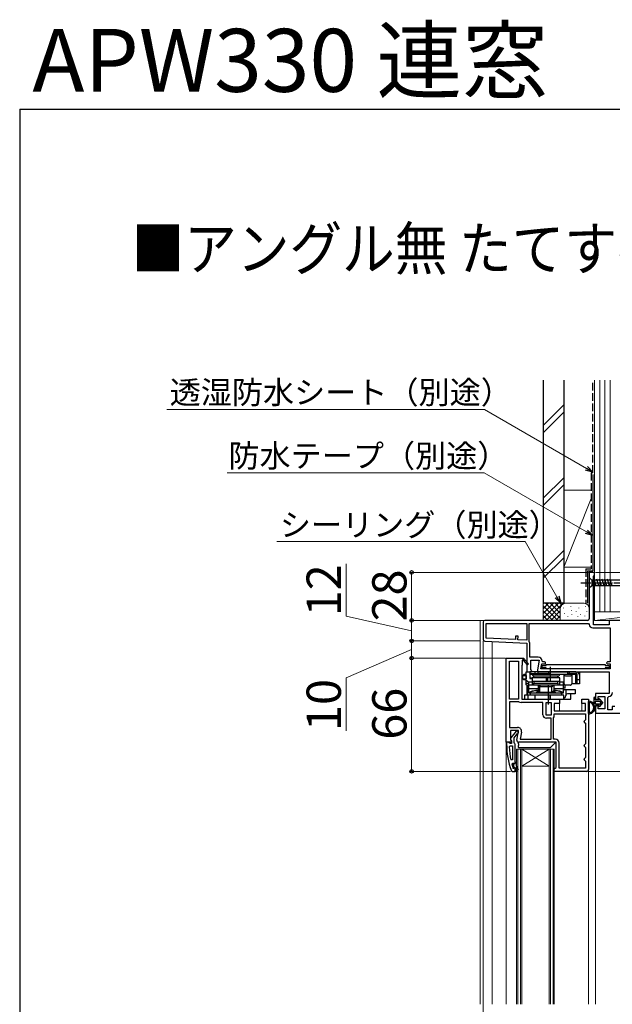
# Model space of a CAD drawing. Extents: x 175 to 1929, y 210 to 2812.
# Drawn here: x 175 to 521, y 2238 to 2812 of the extents above; entities that cross this region are included whole.
import ezdxf

# ---------------------------------------------------------------- set-up
doc = ezdxf.new("R2010")
doc.units = 0
doc.linetypes.add('YCENTER_1', pattern=[13, 10, -1, 1, -1])
doc.linetypes.add('YHIDDEN_1', pattern=[4, 3, -1])
for name, color, linetype, lineweight in [('USER1', 3, 'CONTINUOUS', 13), ('YKK_11', 7, 'CONTINUOUS', 30), ('YKK_12', 2, 'CONTINUOUS', 13), ('YKK_13', 4, 'CONTINUOUS', 30), ('YKK_D', 6, 'CONTINUOUS', 13), ('YKK_ZWAK', 7, 'CONTINUOUS', 30), ('YSS_K', 3, 'CONTINUOUS', 13), ('YSS_KE', 3, 'CONTINUOUS', 30)]:
    doc.layers.add(name, color=color, linetype=linetype, lineweight=lineweight)
doc.styles.add('text-b', font='txt')

msp = doc.modelspace()

# ---------------------------------------------------------------- linework, layer by layer
at = {"layer": 'YKK_11', "linetype": 'ByBlock', "lineweight": -2, "ltscale": 0.5}
for p, q in [((510.35, 2490), (507.25, 2490)), ((507.25, 2490), (507.25, 2463)), ((509.65, 2487.7), (510, 2488.18)), ((509.65, 2459.5), (509.65, 2487.7)), ((510, 2488.18), (510.35, 2488.65)), ((510.35, 2488.65), (510.35, 2490)), ((445.35, 2461), (445.35, 2450.95)), ((506.25, 2462), (446.35, 2462)), ((447.15, 2460.2), (470.85, 2460.2)), ((447.15, 2451.71), (447.15, 2460.2)), ((470.85, 2460.2), (470.85, 2450.47)), ((472.25, 2449.61), (472.25, 2460.2)), ((472.25, 2460.2), (506.75, 2460.2)), ((506.75, 2460.2), (507.25, 2459.7)), ((509.25, 2457.7), (519.35, 2457.7)), ((518.95, 2459.5), (509.65, 2459.5)), ((536.85, 2462), (518.95, 2462)), ((518.95, 2462), (518.95, 2459.5)), ((519.35, 2457.7), (519.35, 2437.8)), ((464.17, 2450.82), (447.15, 2451.71)), ((464.27, 2452.81), (464.17, 2450.82)), ((465.77, 2452.73), (464.27, 2452.81)), ((465.67, 2450.74), (465.77, 2452.73)), ((446.3, 2449.95), (470.85, 2448.66)), ((470.85, 2450.47), (465.67, 2450.74)), ((470.85, 2448.66), (470.85, 2432)), ((472.32, 2449.35), (472.25, 2449.61)), ((472.65, 2440.6), (472.65, 2448.16)), ((458.85, 2391), (458.85, 2440)), ((458.85, 2440), (468.72, 2440)), ((468.72, 2440), (468.85, 2440.08)), ((468.85, 2440.08), (471.75, 2436.66)), ((477.46, 2440.6), (472.65, 2440.6)), ((460.65, 2416), (460.65, 2438.2)), ((460.65, 2438.2), (466.05, 2438.2)), ((466.05, 2438.2), (466.05, 2416)), ((468.15, 2436), (467.85, 2436)), ((467.85, 2436), (467.85, 2416)), ((468.46, 2438.93), (468.15, 2438.75)), ((468.15, 2438.75), (468.15, 2436)), ((471.15, 2436.14), (468.83, 2438.86)), ((471.75, 2436.66), (471.15, 2436.14)), ((473.25, 2433.44), (473.25, 2438.8)), ((473.25, 2438.8), (478.06, 2438.8)), ((478.06, 2438.8), (477.07, 2433.17)), ((479, 2433.8), (479.5, 2436.6)), ((479.5, 2436.6), (481.16, 2436.6)), ((480.26, 2437.8), (479.76, 2438.3)), ((481.16, 2437.8), (480.26, 2437.8)), ((519.35, 2437.8), (517.95, 2437.8)), ((517.95, 2436.6), (519.35, 2436.6)), ((519.35, 2436.6), (519.35, 2433.8)), ((470.85, 2432), (473.47, 2432)), ((473.79, 2432.58), (473.25, 2433.44)), ((473.47, 2432), (473.79, 2432.58)), ((478.05, 2432), (518.95, 2432)), ((519.35, 2433.8), (479, 2433.8)), ((518.95, 2432), (518.95, 2419.4)), ((518.95, 2419.4), (510.85, 2419.4)), ((510.85, 2419.4), (510.85, 2416.8)), ((512.35, 2415.8), (512.35, 2417.6)), ((512.35, 2417.6), (516.35, 2417.6)), ((516.35, 2417.6), (516.35, 2410.4)), ((518.15, 2417.1), (518.61, 2417.6)), ((518.15, 2409.8), (518.15, 2417.1)), ((466.05, 2416), (460.65, 2416)), ((466.05, 2414.6), (460.65, 2414.6)), ((460.65, 2414.6), (460.65, 2399.6)), ((466.21, 2414.55), (466.05, 2414.6)), ((480.25, 2414.2), (467.44, 2414.2)), ((467.85, 2416), (482.93, 2416)), ((480.25, 2407), (480.25, 2414.2)), ((482.05, 2406.8), (482.05, 2414.2)), ((482.05, 2414.2), (485.05, 2414.2)), ((482.93, 2416), (483.32, 2415.81)), ((483.32, 2415.81), (483.78, 2415.81)), ((483.78, 2415.81), (484.17, 2416)), ((484.17, 2416), (489.85, 2416)), ((485.05, 2414.2), (485.05, 2406.8)), ((489.85, 2413.5), (486.85, 2413.5)), ((486.85, 2413.5), (486.85, 2409.3)), ((489.85, 2416), (489.85, 2413.5)), ((502.85, 2413.5), (502.85, 2416)), ((502.85, 2416), (506.85, 2416)), ((505.05, 2413.5), (502.85, 2413.5)), ((505.05, 2409.3), (505.05, 2413.5)), ((506.85, 2416), (506.85, 2375)), ((510.85, 2411.3), (510.85, 2408)), ((511.85, 2415.8), (512.35, 2415.8)), ((512.35, 2412.3), (511.85, 2412.3)), ((512.35, 2410.4), (512.35, 2412.3)), ((522.15, 2411.8), (520.65, 2411.8)), ((520.65, 2411.8), (520.65, 2409.8)), ((485.05, 2406.8), (482.05, 2406.8)), ((486.85, 2409.3), (505.05, 2409.3)), ((486.85, 2407.5), (505.05, 2407.5)), ((486.85, 2406.33), (486.85, 2407.5)), ((505.05, 2407.5), (505.05, 2404)), ((510.85, 2408), (535.55, 2408)), ((516.35, 2410.4), (512.35, 2410.4)), ((520.65, 2409.8), (518.15, 2409.8)), ((460.65, 2399.6), (465.46, 2399.6)), ((485.05, 2405), (482.25, 2405)), ((485.05, 2392.8), (485.05, 2405)), ((486.45, 2405), (486.48, 2405.11)), ((486.45, 2392.8), (486.45, 2405)), ((504.55, 2403.5), (504.05, 2403)), ((504.05, 2403), (504.55, 2402.5)), ((505.05, 2404), (504.55, 2403.5)), ((504.55, 2402.5), (505.05, 2402)), ((505.05, 2402), (505.05, 2390)), ((466.06, 2397.8), (461.25, 2397.8)), ((461.25, 2397.8), (461.25, 2392.44)), ((464.57, 2397.5), (461.46, 2393.52)), ((463.35, 2393.5), (465.14, 2395.8)), ((466.05, 2397.5), (464.57, 2397.5)), ((465.07, 2392.17), (466.06, 2397.8)), ((465.14, 2395.8), (465.54, 2396)), ((465.54, 2396), (466.05, 2396.5)), ((466.05, 2396.5), (466.05, 2397.5)), ((467.73, 2396.9), (467, 2392.8)), ((461.47, 2391), (458.85, 2391)), ((460.09, 2391), (459.05, 2391)), ((459.05, 2391), (459.05, 2390)), ((460.57, 2390.65), (460.09, 2391)), ((461.05, 2390.3), (460.57, 2390.65)), ((460.59, 2388.28), (461.09, 2388.8)), ((461.85, 2390.3), (461.05, 2390.3)), ((461.09, 2388.8), (462.55, 2388.8)), ((461.25, 2392.44), (461.79, 2391.58)), ((461.79, 2391.58), (461.47, 2391)), ((461.65, 2392.1), (461.85, 2391.7)), ((461.85, 2391.7), (461.85, 2390.3)), ((462.55, 2388.8), (462.55, 2380.73)), ((463.35, 2390.8), (463.35, 2393.5)), ((463.7, 2390.32), (463.35, 2390.8)), ((464.05, 2389.85), (463.7, 2390.32)), ((464.05, 2379.3), (464.05, 2389.85)), ((487.85, 2391), (466.05, 2391)), ((467, 2392.8), (485.05, 2392.8)), ((487.35, 2392.8), (486.45, 2392.8)), ((487.85, 2376.3), (487.85, 2391)), ((489.65, 2375.8), (489.65, 2390.5)), ((504.55, 2389.5), (504.05, 2389)), ((504.05, 2389), (504.55, 2388.5)), ((505.05, 2390), (504.55, 2389.5)), ((504.55, 2388.5), (505.05, 2388)), ((505.05, 2388), (505.05, 2382)), ((462.55, 2380.73), (461.56, 2380.63)), ((462.13, 2378.17), (462.62, 2378.8)), ((462.62, 2378.8), (462.97, 2378.8)), ((462.97, 2378.8), (463.46, 2378.42)), ((463.46, 2378.42), (464.05, 2378.5)), ((464.05, 2378.5), (464.05, 2379.3)), ((504.55, 2381.5), (504.05, 2381)), ((504.05, 2381), (504.55, 2380.5)), ((505.05, 2382), (504.55, 2381.5)), ((504.55, 2380.5), (505.05, 2380)), ((505.05, 2380), (505.05, 2375.8)), ((461.8, 2374.33), (462.27, 2374)), ((462.27, 2374), (464.05, 2374)), ((462.95, 2375.67), (462.85, 2375.8)), ((463.14, 2375.6), (462.95, 2375.67)), ((463.15, 2375.6), (463.14, 2375.6)), ((463.45, 2375.9), (463.15, 2375.6)), ((464.05, 2374), (464.05, 2375.9)), ((464.05, 2374), (464.05, 2374)), ((486.85, 2375.3), (487.35, 2375.8)), ((486.85, 2374), (486.85, 2375.3)), ((505.85, 2374), (486.85, 2374)), ((487.35, 2375.8), (487.85, 2376.3)), ((505.05, 2375.8), (489.65, 2375.8))]:
    msp.add_line(p, q, dxfattribs=at)
at = {"layer": 'YKK_11', "linetype": 'ByBlock', "lineweight": 30, "ltscale": 0.5}
for p, q in [((462.95, 2378.09), (462.95, 2378.8)), ((462.95, 2378.8), (462.97, 2378.8)), ((463.21, 2377.8), (462.95, 2378.09)), ((462.95, 2376.51), (463.21, 2376.8)), ((462.97, 2378.8), (463.46, 2378.42)), ((463.21, 2376.8), (463.21, 2377.8)), ((463.46, 2378.42), (464.05, 2378.5)), ((464.05, 2378.5), (464.05, 2379.3)), ((464.05, 2379.3), (464.55, 2379.3)), ((464.55, 2379.3), (464.55, 2377.3)), ((464.55, 2377.3), (465.83, 2375.07)), ((462.95, 2375.67), (462.95, 2376.51)), ((463.14, 2375.6), (462.95, 2375.67)), ((463.15, 2375.6), (463.14, 2375.6)), ((463.45, 2375.9), (463.15, 2375.6)), ((464.05, 2374), (464.05, 2375.9)), ((465.05, 2374), (464.05, 2374)), ((464.05, 2374), (464.05, 2374)), ((465.4, 2374.82), (464.55, 2376.3)), ((464.55, 2376.3), (464.55, 2374.5)), ((464.55, 2374.5), (465.05, 2374.5)), ((465.05, 2374.5), (465.05, 2374)), ((465.83, 2375.07), (465.4, 2374.82))]:
    msp.add_line(p, q, dxfattribs=at)
at = {"layer": 'YKK_11', "linetype": 'ByBlock', "lineweight": -2, "ltscale": 0.5}
for centre, radius, start, end in [((506.25, 2463), 1, 270.00001, 359.99999), ((446.35, 2461), 1, 90.00001, 179.99999), ((509.25, 2459.7), 2, 180.00001, 269.99999), ((446.35, 2450.95), 1, 180, 266.99997), ((470.35, 2448.16), 2.3, 359.99996, 31.0027), ((477.46, 2438.3), 2.3, 0.00001, 89.99999), ((468.67, 2439.05), 0.25, 310.35704, 210.00003), ((481.16, 2437.2), 0.6, 269.99999, 90.00001), ((517.95, 2437.2), 0.6, 89.99999, 270.00001), ((478.05, 2433), 1, 170.00002, 270), ((511.85, 2416.8), 1, 180.00001, 269.99999), ((518.45, 2419.89), 2.3, 274.09604, 0.00001), ((467.44, 2416.5), 2.3, 237.79577, 270.00001), ((511.85, 2411.3), 1, 90.00001, 179.99999), ((482.25, 2407), 2, 180.00001, 269.99999), ((484.65, 2406.33), 2.2, 326.44267, 0), ((465.46, 2397.3), 2.3, 350.00001, 89.99999), ((505.05, 2390), 46, 180, 199.91705), ((507.96, 2390.36), 47.41, 182.52155, 191.85079), ((462.25, 2392.9), 1, 141.91327, 233.1301), ((466.05, 2392), 1, 170.00002, 270), ((487.35, 2390.5), 2.3, 0.00001, 89.99999), ((505.05, 2389.95), 44.5, 195.35294, 198.53383), ((463.75, 2375.9), 0.3, 359.99999, 180.00001), ((505.85, 2375), 1, 270.00001, 359.99999)]:
    msp.add_arc(centre, radius, start, end, dxfattribs=at)
at = {"layer": 'YKK_11', "linetype": 'ByBlock', "lineweight": 30, "ltscale": 0.5}
msp.add_arc((463.75, 2375.9), 0.3, 359.99999, 180.00001, dxfattribs=at)
at = {"layer": 'YKK_12'}
for p, q in [((446.35, 2462), (443.65, 2462)), ((443.65, 2462), (443.65, 2238.3)), ((450.65, 2238.3), (450.59, 2449.73)), ((470.85, 2432), (470.85, 2432.5)), ((470.85, 2432.5), (470.85, 2432)), ((470.85, 2418.5), (470.85, 2424.33)), ((470.85, 2424.33), (470.85, 2418.5)), ((489.85, 2409.3), (489.85, 2414.7)), ((502.85, 2409.3), (502.85, 2414.7)), ((510.85, 2238.3), (510.85, 2408.5)), ((458.85, 2238.3), (458.85, 2391.5)), ((467.85, 2387), (464.85, 2387)), ((464.85, 2387), (464.85, 2238.3)), ((465.55, 2387), (465.55, 2238.3)), ((467.15, 2238.3), (467.15, 2387)), ((467.85, 2238.3), (467.85, 2387)), ((483.85, 2387), (467.85, 2387)), ((483.85, 2387), (467.85, 2377)), ((467.85, 2387), (483.85, 2377)), ((486.85, 2387), (483.85, 2387)), ((483.85, 2387), (483.85, 2238.3)), ((484.55, 2387), (484.55, 2238.3)), ((486.15, 2238.3), (486.15, 2387)), ((486.85, 2238.3), (486.85, 2387)), ((483.85, 2377), (467.85, 2377)), ((506.85, 2238.3), (506.85, 2375))]:
    msp.add_line(p, q, dxfattribs=at)
at = {"layer": 'YKK_13'}
for p, q in [((507.25, 2487.1), (507.25, 2480.9)), ((507.25, 2487.1), (508.8, 2485.55)), ((511.23, 2481.9), (510.1, 2486.1)), ((512.78, 2481.9), (511.65, 2486.1)), ((514.33, 2481.9), (513.21, 2486.1)), ((515.89, 2481.9), (514.76, 2486.1)), ((517.44, 2481.9), (516.31, 2486.1)), ((518.99, 2481.9), (517.87, 2486.1)), ((520.54, 2481.9), (519.42, 2486.1)), ((507.25, 2480.9), (508.8, 2482.45)), ((527.33, 2485.55), (508.8, 2485.55)), ((508.8, 2485.55), (508.8, 2482.45)), ((508.8, 2482.45), (527.33, 2482.45)), ((506.85, 2407.74), (506.85, 2414.66)), ((507.45, 2412.83), (507.45, 2413.26)), ((507.45, 2411.6), (507.45, 2412.03)), ((509.85, 2416.7), (509.85, 2409.15)), ((510.85, 2415.7), (510.85, 2416.7)), ((510.85, 2415.7), (510.85, 2416.7)), ((512.85, 2415.7), (510.85, 2415.7)), ((512.85, 2415.7), (510.85, 2415.7)), ((510.85, 2413.4), (510.85, 2414.7)), ((510.85, 2413.4), (510.85, 2414.7)), ((510.85, 2412.4), (512.85, 2412.4)), ((510.85, 2410.6), (510.85, 2412.4)), ((512.85, 2412.4), (510.85, 2412.4)), ((510.85, 2410.6), (510.85, 2412.4)), ((511.15, 2415), (513.15, 2415)), ((511.15, 2415), (513.15, 2415)), ((513.15, 2413.1), (511.15, 2413.1)), ((513.15, 2413.1), (511.15, 2413.1)), ((512.85, 2416.2), (512.85, 2415.7)), ((512.85, 2415.7), (512.85, 2416.2)), ((512.85, 2412.4), (512.85, 2411.9)), ((512.85, 2411.9), (512.85, 2412.4)), ((515.15, 2414.05), (513.21, 2416.33)), ((515.15, 2414.05), (513.21, 2416.33)), ((513.21, 2411.77), (515.15, 2414.05)), ((515.15, 2414.05), (513.21, 2411.77)), ((513.38, 2414.89), (513.93, 2414.24)), ((513.93, 2414.24), (513.38, 2414.89)), ((513.93, 2413.86), (513.38, 2413.21)), ((513.93, 2413.86), (513.38, 2413.21)), ((507.45, 2410.37), (507.45, 2410.8)), ((507.45, 2409.14), (507.45, 2409.57)), ((509.85, 2409.15), (510.85, 2410.6)), ((510.85, 2410.6), (509.85, 2409.15)), ((465.7, 2390.7), (465.7, 2390.24)), ((465.7, 2388.76), (465.7, 2388.3)), ((486.98, 2391), (466, 2391)), ((484.79, 2388.09), (487.19, 2390.49)), ((466, 2388), (484.58, 2388))]:
    msp.add_line(p, q, dxfattribs=at)
at = {"layer": 'YKK_13', "linetype": 'YCENTER_1', "ltscale": 0.5}
msp.add_line((502.25, 2484), (537.25, 2484), dxfattribs=at)
at = {"layer": 'YKK_13', "linetype": 'ByBlock', "lineweight": -2, "ltscale": 0.5}
for p, q in [((479.85, 2434.3), (479.85, 2435.8)), ((479.85, 2435.8), (482.1, 2435.8)), ((482.1, 2434.3), (479.85, 2434.3)), ((482.1, 2436.3), (516.6, 2436.3)), ((482.1, 2435.8), (482.1, 2436.3)), ((482.1, 2433.8), (482.1, 2434.3)), ((484.51, 2435), (484.51, 2426.5)), ((516.6, 2436.3), (516.6, 2435.8)), ((516.6, 2435.8), (518.85, 2435.8)), ((518.85, 2434.3), (516.6, 2434.3)), ((516.6, 2434.3), (516.6, 2433.8)), ((518.85, 2435.8), (518.85, 2434.3)), ((516.6, 2433.8), (482.1, 2433.8)), ((483.51, 2413), (483.51, 2424.7))]:
    msp.add_line(p, q, dxfattribs=at)
at = {"layer": 'YKK_13', "linetype": 'ByBlock', "lineweight": -2}
for p, q in [((469.08, 2430.4), (468.58, 2429.9)), ((468.58, 2429.9), (470.51, 2429.9)), ((468.58, 2427.9), (468.58, 2429.9)), ((470.51, 2430.4), (469.08, 2430.4)), ((470.51, 2429.93), (470.48, 2429.9)), ((470.48, 2429.9), (470.48, 2427.9)), ((470.51, 2424.5), (470.51, 2432)), ((470.51, 2432), (472.51, 2432)), ((472.51, 2432), (472.51, 2428.2)), ((499.51, 2432), (472.51, 2432)), ((473.01, 2430.5), (472.51, 2431)), ((472.51, 2431), (484.01, 2431)), ((472.51, 2428.5), (474.01, 2428.5)), ((472.51, 2428.2), (474.01, 2428.2)), ((499.51, 2430.5), (473.01, 2430.5)), ((490.01, 2428.5), (474.01, 2428.5)), ((474.01, 2428.5), (474.01, 2424.2)), ((489.01, 2429.5), (475.01, 2429.5)), ((475.01, 2428.5), (475.01, 2429.5)), ((475.51, 2432), (475.51, 2431)), ((475.51, 2431), (475.72, 2430.5)), ((477.51, 2431), (477.51, 2432)), ((478.01, 2430.5), (477.51, 2431)), ((482.04, 2428.5), (482.04, 2426.5)), ((482.95, 2428.5), (482.95, 2426.5)), ((483.55, 2432), (483.55, 2431)), ((484.01, 2431), (484.01, 2430.5)), ((484.47, 2432), (484.47, 2430.5)), ((489.01, 2428.5), (489.01, 2429.5)), ((490.01, 2424.2), (490.01, 2428.5)), ((492.51, 2430.5), (492.51, 2425)), ((493.31, 2429.7), (496.21, 2429.7)), ((494.55, 2432), (494.55, 2430.5)), ((495.01, 2430.5), (495.01, 2431)), ((495.01, 2431), (499.51, 2431)), ((495.47, 2432), (495.47, 2431)), ((497.01, 2430.5), (497.01, 2425)), ((499.21, 2430.5), (499.21, 2425)), ((499.51, 2432), (501.51, 2432)), ((500.01, 2430), (499.51, 2430.5)), ((500.01, 2430.87), (500.01, 2425)), ((501.51, 2432), (501.51, 2430)), ((501.51, 2430), (501.51, 2425)), ((469.08, 2427.4), (468.58, 2427.9)), ((468.58, 2427.9), (470.51, 2427.9)), ((470.51, 2427.4), (469.08, 2427.4)), ((470.48, 2427.9), (470.51, 2427.87)), ((472.01, 2425.75), (470.51, 2427)), ((470.51, 2425.7), (472.01, 2424.83)), ((472.01, 2423.75), (470.51, 2424.5)), ((471.02, 2424.24), (471.02, 2418.5)), ((471.73, 2423.82), (471.71, 2423.9)), ((471.78, 2423.7), (471.73, 2423.82)), ((471.83, 2423.62), (471.78, 2423.7)), ((471.88, 2423.6), (471.83, 2423.62)), ((472.01, 2423.6), (471.88, 2423.6)), ((472.01, 2419.5), (472.01, 2426.2)), ((472.01, 2426.2), (474.01, 2426.2)), ((477.51, 2424.2), (472.01, 2424.2)), ((474.01, 2426.5), (490.01, 2426.5)), ((475.01, 2426.5), (475.01, 2425.5)), ((475.01, 2425.5), (489.01, 2425.5)), ((475.01, 2424.2), (475.01, 2425.4)), ((475.01, 2425.4), (489.01, 2425.4)), ((489.01, 2424.2), (475.01, 2424.2)), ((478.5, 2423.21), (477.51, 2424.2)), ((477.51, 2424.08), (477.51, 2421)), ((478.51, 2423.2), (478.5, 2423.21)), ((478.51, 2424.2), (478.51, 2423.47)), ((485.51, 2423.2), (478.51, 2423.2)), ((478.51, 2420), (478.51, 2423.08)), ((485.51, 2424.2), (485.51, 2423.47)), ((486.51, 2424.2), (485.51, 2423.21)), ((485.51, 2423.21), (485.51, 2423.2)), ((485.51, 2420), (485.51, 2423.08)), ((492.01, 2424.2), (486.51, 2424.2)), ((486.51, 2424.08), (486.51, 2421)), ((489.01, 2425.5), (489.01, 2426.5)), ((489.01, 2425.4), (489.01, 2424.2)), ((490.01, 2426.2), (490.54, 2426.2)), ((490.54, 2426.2), (492.01, 2426.2)), ((492.01, 2426.2), (492.01, 2419.5)), ((492.51, 2425), (492.01, 2425)), ((492.01, 2422.7), (493.22, 2422.7)), ((493.22, 2422.7), (493.22, 2424.2)), ((496.21, 2424.2), (493.31, 2424.2)), ((501.51, 2425), (497.01, 2425)), ((499.51, 2426.5), (499.21, 2426.5)), ((500.01, 2426.5), (499.51, 2426.5)), ((500.01, 2427.5), (501.51, 2427.5)), ((492.51, 2418.5), (469.51, 2418.5)), ((469.51, 2418.5), (469.51, 2416)), ((472.01, 2421.7), (471.02, 2421.7)), ((471.51, 2418.5), (471.51, 2416)), ((477.51, 2422.15), (472.01, 2422.15)), ((472.01, 2419.7), (476.34, 2419.7)), ((492.01, 2419.5), (472.01, 2419.5)), ((473.01, 2418.5), (473.01, 2419.5)), ((475.51, 2418.5), (475.51, 2416)), ((476.34, 2419.7), (477.14, 2420.5)), ((477.14, 2420.5), (478.01, 2420.5)), ((477.51, 2421), (478.51, 2420)), ((485.51, 2420), (478.51, 2420)), ((483.55, 2418.5), (483.55, 2416)), ((484.47, 2418.5), (484.47, 2416)), ((486.51, 2421), (485.51, 2420)), ((486.01, 2420.5), (486.88, 2420.5)), ((492.01, 2422.15), (486.51, 2422.15)), ((486.88, 2420.5), (487.68, 2419.7)), ((487.68, 2419.7), (492.01, 2419.7)), ((491.01, 2419.5), (491.01, 2418.5)), ((492.01, 2421.7), (499.01, 2421.7)), ((492.51, 2416), (492.51, 2418.5)), ((493.53, 2421.7), (493.53, 2418.04)), ((499.01, 2419.2), (494.46, 2419.2)), ((496.51, 2418.29), (496.51, 2419.2)), ((496.51, 2416), (496.51, 2418.29)), ((499.01, 2421.7), (499.01, 2419.2)), ((469.51, 2416), (496.51, 2416)), ((492.51, 2416.09), (493, 2416))]:
    msp.add_line(p, q, dxfattribs=at)
for centre, radius, start, end in [((475.01, 2430.5), 1, 180, 269.99998), ((489.01, 2430.5), 1, 269.99998, 0.00002), ((493.31, 2430.5), 0.8, 180, 269.99998), ((496.21, 2430.5), 0.8, 269.99998, 0.00002), ((499.51, 2430), 2, 0.00002, 90), ((499.51, 2430), 1, 59.99999, 90), ((493.31, 2425), 0.8, 180, 269.99998), ((496.21, 2425), 0.8, 269.99998, 0.00002), ((477.51, 2408), 13, 90, 115.02899), ((486.51, 2408), 13, 64.97103, 90.00002)]:
    msp.add_arc(centre, radius, start, end, dxfattribs=at)
at = {"layer": 'YKK_13'}
for centre, radius, start, end in [((510.35, 2416.7), 0.5, 0.11462, 179.88538), ((510.35, 2416.7), 0.5, 360, 180.11459), ((507.15, 2414.66), 0.3, 81.79391, 180), ((506.65, 2411.2), 3.8, 32.63687, 81.79391), ((507.45, 2413.66), 0.2, 121.83486, 233.1301), ((507.45, 2412.43), 0.2, 126.8699, 233.1301), ((507.45, 2411.2), 0.2, 126.8699, 233.1301), ((507.15, 2413.26), 0.3, 0, 53.1301), ((507.15, 2412.83), 0.3, 306.8699, 0), ((507.15, 2412.03), 0.3, 0, 53.1301), ((507.15, 2411.6), 0.3, 306.8699, 0), ((507.15, 2410.8), 0.3, 0, 53.1301), ((507.19, 2414.09), 0.3, 301.83486, 339.97791), ((507.75, 2413.88), 0.3, 67.71823, 159.97791), ((506.65, 2411.2), 3.2, 66.85224, 67.71823), ((508.03, 2414.42), 0.3, 246.85224, 296.63299), ((508.25, 2413.97), 0.2, 3.36701, 116.63299), ((508.75, 2414), 0.3, 183.36701, 233.14776), ((506.65, 2411.2), 3.2, 306.85224, 53.14776), ((510.35, 2416.7), 0.5, 0.00002, 0.11467), ((511.15, 2414.7), 0.3, 90, 180), ((511.15, 2414.7), 0.3, 90, 180), ((511.15, 2413.4), 0.3, 180, 270), ((511.15, 2413.4), 0.3, 180, 270), ((513.05, 2416.2), 0.202, 40.46381, 180), ((513.05, 2416.2), 0.202, 40.46381, 180), ((513.05, 2411.9), 0.202, 180.00003, 319.53622), ((513.05, 2411.9), 0.202, 180, 319.53619), ((513.15, 2414.7), 0.3, 40.46381, 90), ((513.15, 2414.7), 0.3, 40.46381, 90), ((513.15, 2413.4), 0.3, 270, 319.53619), ((513.15, 2413.4), 0.3, 270, 319.53619), ((513.7, 2414.05), 0.3, 319.53619, 40.46381), ((513.7, 2414.05), 0.3, 319.53619, 40.46381), ((507.15, 2407.74), 0.3, 180, 278.20609), ((506.65, 2411.2), 3.8, 278.20609, 327.36313), ((507.45, 2409.97), 0.2, 126.8699, 233.1301), ((507.45, 2408.74), 0.2, 126.8699, 238.16514), ((507.15, 2410.37), 0.3, 306.8699, 0), ((507.15, 2409.57), 0.3, 0, 53.1301), ((507.15, 2409.14), 0.3, 306.8699, 0), ((507.19, 2408.31), 0.3, 20.02209, 58.16514), ((507.75, 2408.52), 0.3, 200.02209, 292.28177), ((506.65, 2411.2), 3.2, 292.28177, 293.14776), ((508.03, 2407.98), 0.3, 63.36701, 113.14776), ((508.25, 2408.43), 0.2, 243.36701, 356.63299), ((508.75, 2408.4), 0.3, 126.85224, 176.63299), ((466, 2390.7), 0.3, 90, 180), ((466, 2390.24), 0.3, 180, 247.97569), ((466, 2388.76), 0.3, 112.02431, 180), ((466, 2388.3), 0.3, 180, 270), ((465.7, 2389.5), 0.5, 292.02431, 67.97569), ((484.58, 2388.3), 0.3, 270, 315), ((486.98, 2390.7), 0.3, 315, 90)]:
    msp.add_arc(centre, radius, start, end, dxfattribs=at)
at = {"layer": 'YKK_13', "linetype": 'ByBlock', "lineweight": -2, "extrusion": (0, 0, -1)}
for centre, major_axis, ratio, start_param, end_param in [((479.51, 2422.2), (-1.97, 1.97), 0.176327, 6.108655, 6.16009), ((479.34, 2425.2), (0.83, 2), 0.093899, 3.180467, 3.548567), ((476.51, 2425.2), (-1.93, 1.93), 0.267949, 2.879793, 2.957543), ((480.51, 2421.2), (-1.97, 1.97), 0.176327, 6.108655, 6.16009), ((487.51, 2425.2), (1.93, 1.93), 0.267949, 3.325643, 3.403392), ((484.68, 2425.2), (-0.83, 2), 0.093899, 2.734618, 3.102718), ((483.51, 2421.2), (1.97, 1.97), 0.176327, 0.123096, 0.174531), ((484.51, 2422.2), (1.97, 1.97), 0.176327, 0.123096, 0.17453)]:
    msp.add_ellipse(centre, major_axis=major_axis, ratio=ratio, start_param=start_param, end_param=end_param, dxfattribs=at)
at = {"layer": 'YKK_13', "linetype": 'ByBlock', "lineweight": -2}
for centre, major_axis, ratio, start_param, end_param in [((493.56, 2419.2), (-2.52, 0), 0.992361, -1.558419, -0.907659), ((491.05, 2418.5), (-2.52, 0), 0.992546, 2.187111, 2.95613), ((491.3, 2418.5), (0, 2.5), 0.907845, 4.526927, 4.626569), ((494.46, 2418.2), (0, 1), 0.907845, 0, 1.484977)]:
    msp.add_ellipse(centre, major_axis=major_axis, ratio=ratio, start_param=start_param, end_param=end_param, dxfattribs=at)
for points in [[(478.51, 2423.11), (478.52, 2423.16), (478.52, 2423.19), (478.51, 2423.2)], [(485.51, 2423.11), (485.5, 2423.16), (485.5, 2423.19), (485.51, 2423.2)], [(477.51, 2421.12), (477.04, 2421.12), (476.09, 2421.07), (474.69, 2420.85), (473.32, 2420.49), (472.44, 2420.16), (472.01, 2419.97)], [(492.01, 2419.97), (491.58, 2420.16), (490.7, 2420.49), (489.33, 2420.85), (487.93, 2421.07), (486.98, 2421.12), (486.51, 2421.12)], [(491.01, 2419.16), (491.04, 2419.24), (491.05, 2419.33), (491.06, 2419.41)], [(491.07, 2419.5), (491.07, 2419.47), (491.06, 2419.44), (491.06, 2419.41)]]:
    msp.add_open_spline(points, degree=3, dxfattribs=at)
at = {"layer": 'YKK_D'}
for p, q in [((446.14, 2585), (260.79, 2585)), ((505.63, 2550.66), (446.14, 2585)), ((446.01, 2548), (296.02, 2548)), ((505.62, 2513.65), (446.01, 2548)), ((469.8, 2508), (325.1, 2508)), ((488.43, 2475.72), (469.8, 2508)), ((365.35, 2464.51), (365.35, 2495.05)), ((506.75, 2490), (402.65, 2490)), ((403.65, 2490), (403.65, 2462)), ((510.85, 2490), (995.16, 2490)), ((403.65, 2456), (365.35, 2464.51)), ((445.35, 2462), (402.65, 2462)), ((444.35, 2462), (402.65, 2462)), ((403.65, 2462), (403.65, 2450)), ((443.35, 2450), (402.65, 2450)), ((442.35, 2450), (402.65, 2450)), ((403.65, 2450), (403.65, 2440)), ((445.35, 2449.95), (445.35, 2164.5)), ((403.65, 2445), (365.35, 2428.62)), ((458.35, 2440), (402.65, 2440)), ((457.35, 2440), (402.65, 2440)), ((403.65, 2440), (403.65, 2374)), ((365.35, 2428.62), (365.35, 2397.62)), ((461.27, 2374), (402.65, 2374)), ((506.85, 2374), (795.16, 2374))]:
    msp.add_line(p, q, dxfattribs=at)
at = {"layer": 'YKK_D', "linetype": 'ByBlock', "lineweight": -2}
for p, q in [((509.35, 2548.51), (505.05, 2549.66)), ((509.35, 2548.51), (505.63, 2550.66)), ((506.2, 2551.66), (509.35, 2548.51)), ((506.2, 2514.65), (509.35, 2511.51)), ((509.35, 2511.51), (505.05, 2512.66)), ((509.35, 2511.51), (505.62, 2513.65)), ((490.58, 2472), (487.43, 2475.15)), ((490.58, 2472), (488.43, 2475.72)), ((489.43, 2476.3), (490.58, 2472))]:
    msp.add_line(p, q, dxfattribs=at)
for centre in [(403.65, 2490), (403.65, 2462), (403.65, 2462), (403.65, 2450), (403.65, 2450), (403.65, 2440), (403.65, 2440), (403.65, 2374)]:
    msp.add_circle(centre, 1.07, dxfattribs=at)
at = {"layer": 'YKK_ZWAK'}
for q in [(175, 210), (1925, 2760)]:
    msp.add_line((175, 2760), q, dxfattribs=at)
at = {"layer": 'YSS_K'}
for p, q in [((510.35, 2602), (510.35, 2467)), ((513.35, 2602), (513.35, 2467)), ((516.35, 2602), (516.35, 2467)), ((519.35, 2602), (519.35, 2467)), ((480.35, 2575.64), (492.35, 2587.64)), ((480.35, 2571.39), (492.35, 2583.39)), ((480.35, 2533.21), (492.35, 2545.21)), ((480.35, 2528.97), (492.35, 2540.97)), ((492.35, 2538), (508.35, 2538)), ((492.35, 2538), (492.35, 2493)), ((510.35, 2493), (510.35, 2538)), ((508.35, 2533), (492.35, 2493)), ((492.35, 2502.78), (480.35, 2490.78)), ((480.35, 2486.54), (492.35, 2498.54)), ((492.35, 2493), (508.35, 2493)), ((480.35, 2472), (480.35, 2462)), ((493.35, 2472), (480.35, 2472)), ((480.35, 2463.14), (489.21, 2472)), ((480.35, 2465.97), (486.38, 2472)), ((480.35, 2468.8), (483.55, 2472)), ((480.35, 2471.63), (480.72, 2472)), ((480.35, 2470.49), (488.84, 2462)), ((481.66, 2472), (490.35, 2463.31)), ((482.04, 2462), (492.04, 2472)), ((484.49, 2472), (490.35, 2466.14)), ((487.32, 2472), (490.35, 2468.97)), ((490.15, 2472), (491.13, 2471.02)), ((490.35, 2469), (490.35, 2462)), ((492.18, 2469.19), (492.18, 2469.39)), ((492.98, 2472), (493, 2471.98)), ((504.25, 2472), (493.35, 2472)), ((496.52, 2470.2), (496.52, 2470.4)), ((501.19, 2469.19), (501.19, 2469.39)), ((505.03, 2470.2), (505.03, 2470.4)), ((510.35, 2469), (510.35, 2465.46)), ((480.35, 2467.66), (486.01, 2462)), ((480.35, 2464.83), (483.18, 2462)), ((484.86, 2462), (490.35, 2467.49)), ((487.69, 2462), (490.37, 2464.67)), ((492.85, 2465.86), (492.85, 2466.06)), ((494.68, 2464), (494.68, 2464.2)), ((496.85, 2467.53), (496.85, 2467.73)), ((497.18, 2465.19), (497.18, 2465.39)), ((499.64, 2466.92), (499.64, 2467.12)), ((500.61, 2464.22), (500.61, 2464.42)), ((502.19, 2465.52), (502.19, 2465.72)), ((504.7, 2464.52), (504.7, 2464.72)), ((505.86, 2467.19), (505.86, 2467.39)), ((522.35, 2467), (510.35, 2467)), ((510.35, 2467), (510.35, 2462)), ((510.35, 2467), (552.35, 2467)), ((510.35, 2462), (552.35, 2467)), ((510.35, 2462), (552.35, 2462))]:
    msp.add_line(p, q, dxfattribs=at)
for centre, start, end in [((493.35, 2469), 90, 180), ((504.25, 2469), 0, 90)]:
    msp.add_arc(centre, 3, start, end, dxfattribs=at)
at = {"layer": 'YSS_KE'}
for p, q in [((480.35, 2602), (480.35, 2472)), ((492.35, 2602), (492.35, 2472)), ((506.25, 2491), (509.35, 2491)), ((492.35, 2472), (480.35, 2472))]:
    msp.add_line(p, q, dxfattribs=at)
at = {"layer": 'YSS_KE', "linetype": 'YHIDDEN_1', "ltscale": 1.5}
for p, q in [((509.35, 2548), (509.35, 2602)), ((508.35, 2548), (508.35, 2492)), ((509.35, 2548), (508.35, 2548)), ((505.25, 2492), (508.37, 2492)), ((505.25, 2492), (505.25, 2472))]:
    msp.add_line(p, q, dxfattribs=at)
at = {"layer": 'YSS_KE', "ltscale": 1.5}
for p, q in [((509.35, 2547), (509.35, 2491)), ((506.25, 2491), (506.25, 2472))]:
    msp.add_line(p, q, dxfattribs=at)

# ---------------------------------------------------------------- texts
at = {"layer": 'USER1', "style": 'text-b'}
msp.add_text('APW330 連窓', height=36.7, dxfattribs=at).set_placement((182.37, 2770.17))
at = {"layer": 'USER1', "style": 'text-b', "width": 0.9}
msp.add_text('■アングル無 たてすべり出し窓 オペハン 段窓 右勝手＋FIX窓 段窓＋たてすべり出し窓 オペハン 段窓 左勝手', height=25, dxfattribs=at).set_placement((240.27, 2666.27))
at = {"layer": 'YKK_D', "style": 'text-b'}
for s, p in [('透湿防水シート（別途）', (262.51, 2588.31)), ('防水テープ（別途）', (296.76, 2551.31)), ('シーリング（別途）', (326.75, 2511.09))]:
    msp.add_text(s, height=13.3, dxfattribs=at).set_placement(p)
for s, p in [('12', (362.35, 2464.44)), ('28', (400.65, 2461.4)), ('10', (362.35, 2397.55)), ('66', (400.65, 2392.45))]:
    msp.add_text(s, height=20, rotation=90, dxfattribs=at).set_placement(p)

doc.saveas('drawing.dxf')
